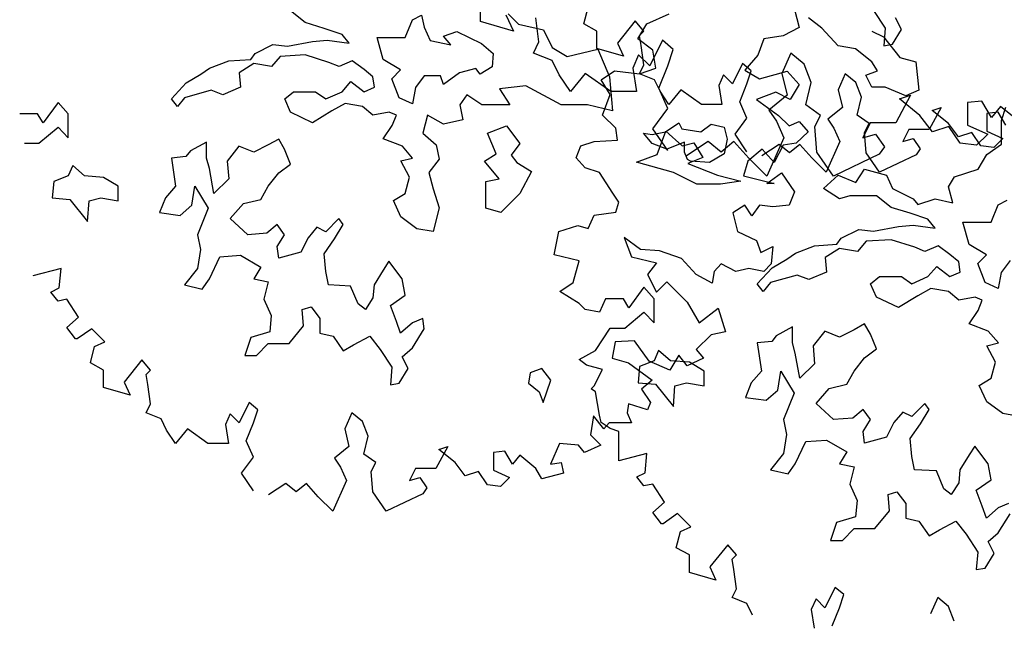
# Model space of a CAD drawing. Units: metres. Extents: x 89 to 672, y 292 to 607.
# Drawn here: x 150 to 160, y 452 to 458 of the extents above; entities that cross this region are included whole.
import ezdxf

# ---------------------------------------------------------------- set-up
doc = ezdxf.new("R2010")
doc.units = ezdxf.units.M
doc.header["$MEASUREMENT"] = 0
for name, color, linetype in [('BLUE', 5, 'Continuous'), ('G', 76, 'Continuous'), ('G1', 112, 'Continuous')]:
    doc.layers.add(name, color=color, linetype=linetype)

# ---------------------------------------------------------------- blocks, each defined once
blk = doc.blocks.new('TREE-2')
at = {"layer": 'G1'}
for p, q in [((2.6893, -8.3068), (2.6893, -8.0942)), ((2.9382, -8.2394), (3.0108, -8.4002)), ((3.0108, -8.4002), (2.6893, -8.3068)), ((3.2597, -8.5039), (3.2285, -8.2705)), ((3.2078, -8.6129), (3.2597, -8.5039)), ((4.4625, -8.4884), (4.3381, -8.7374)), ((4.5662, -8.5766), (4.4625, -8.4884)), ((3.3893, -8.6855), (3.2078, -8.6129)), ((4.2292, -8.6284), (4.1722, -8.7581)), ((4.3381, -8.7374), (4.2292, -8.6284)), ((4.5144, -8.7374), (4.5662, -8.5766)), ((5.7121, -8.6129), (5.6239, -8.81)), ((5.8417, -8.7218), (5.7121, -8.6129)), ((3.4567, -8.8255), (3.3893, -8.6855)), ((5.9091, -8.8982), (5.8417, -8.7218)), ((3.7107, -8.81), (3.5656, -8.9863)), ((3.9596, -8.9863), (3.7107, -8.81)), ((4.1722, -8.7581), (4.2085, -8.9863)), ((4.4262, -8.9552), (4.5144, -8.7374)), ((5.6239, -8.81), (5.6758, -9.0226)), ((3.5656, -8.9863), (3.4567, -8.8255)), ((5.8572, -9.116), (5.9091, -8.8982)), ((4.2085, -8.9863), (3.9596, -8.9863)), ((4.5144, -9.1523), (4.4262, -8.9552)), ((5.6758, -9.0226), (5.4995, -9.1679)), ((6.8787, -9.0226), (6.7335, -9.2924)), ((6.7698, -9.0589), (6.8787, -9.0226)), ((6.9668, -9.2197), (6.7698, -9.0589)), ((7.5734, -9.0797), (7.4334, -9.0953)), ((7.4334, -9.0953), (7.4334, -9.3131)), ((7.6667, -9.2405), (7.5734, -9.0797)), ((4.3692, -9.3494), (4.5144, -9.1523)), ((5.4995, -9.1679), (5.5721, -9.2768)), ((6.0024, -9.2197), (5.8572, -9.116)), ((7.7549, -9.1316), (7.6667, -9.2405)), ((7.9519, -9.2924), (7.7549, -9.1316)), ((5.5721, -9.2768), (5.6447, -9.4376)), ((5.9454, -9.3287), (6.0024, -9.2197)), ((6.4846, -9.2924), (6.412, -9.4376)), ((6.7335, -9.2924), (6.4846, -9.2924)), ((7.0912, -9.3805), (6.9668, -9.2197)), ((4.5144, -9.5621), (4.3692, -9.3494)), ((5.9661, -9.5776), (5.9454, -9.3287)), ((7.252, -9.3287), (7.0912, -9.3805)), ((7.3608, -9.4895), (7.252, -9.3287)), ((7.4334, -9.3131), (7.6304, -9.4013)), ((4.9084, -9.4739), (4.6958, -9.6139)), ((5.0329, -9.5776), (4.9084, -9.4739)), ((5.1573, -9.4739), (5.0329, -9.5776)), ((5.3025, -9.6347), (5.1573, -9.4739)), ((5.6447, -9.4376), (5.4788, -9.8111)), ((6.412, -9.4376), (6.5365, -9.4013)), ((6.5365, -9.4013), (6.6246, -9.5258)), ((7.5216, -9.5102), (7.3608, -9.4895)), ((7.6304, -9.4013), (7.5216, -9.5102)), ((6.1269, -9.8111), (5.9661, -9.5776)), ((6.6246, -9.5258), (6.5727, -9.5984)), ((5.4788, -9.8111), (5.3025, -9.6347)), ((6.5727, -9.5984), (6.1269, -9.8111))]:
    blk.add_line(p, q, dxfattribs=at)

msp = doc.modelspace()

# ---------------------------------------------------------------- linework, layer by layer
at = {"layer": 'G'}
for p, q in [((153.1045, 458.2), (152.9607, 458.3146)), ((155.0811, 458.2853), (155.1811, 458.1854)), ((155.8164, 458.1876), (155.8578, 458.3453)), ((156.4309, 458.1871), (156.6466, 458.2867)), ((157.8686, 458.3274), (157.9143, 458.1531)), ((158.6374, 458.3183), (158.7519, 458.1452)), ((153.2897, 458.1439), (153.1045, 458.2)), ((154.077, 458.0561), (154.1477, 458.2268)), ((154.1477, 458.2268), (154.2354, 458.2707)), ((154.2354, 458.2707), (154.2622, 458.1561)), ((155.945, 458.1171), (155.8164, 458.1876)), ((156.3183, 458.2167), (156.144, 458.0009)), ((156.4012, 458.1171), (156.3183, 458.2167)), ((156.3438, 458.0419), (156.4309, 458.1871)), ((158.1343, 458.1457), (158.0051, 458.2456)), ((158.9104, 458.133), (158.8519, 458.2476)), ((153.4628, 458.0854), (153.2897, 458.1439)), ((154.2622, 458.1561), (154.3207, 458.0269)), ((154.4499, 458.0683), (154.5791, 458.1122)), ((154.5791, 458.1122), (154.8203, 457.9976)), ((155.1811, 458.1854), (155.4248, 458.1293)), ((155.4248, 458.1293), (155.5101, 457.9562)), ((155.945, 457.947), (155.945, 458.1171)), ((156.3597, 458.0756), (156.4012, 458.1171)), ((157.9143, 458.1531), (157.7566, 458.0701)), ((158.2927, 457.975), (158.1343, 458.1457)), ((158.6217, 458.1164), (158.7363, 458.0603)), ((158.7519, 458.1452), (158.7373, 457.9745)), ((158.8226, 457.9891), (158.9104, 458.133)), ((152.9315, 457.9708), (153.1752, 458.0147)), ((153.1752, 458.0147), (153.319, 458.0293)), ((153.319, 458.0293), (153.5335, 458.0001)), ((153.5335, 458.0001), (153.4628, 458.0854)), ((153.804, 458.0561), (154.077, 458.0561)), ((153.8625, 457.8391), (153.804, 458.0561)), ((154.3207, 458.0269), (154.5206, 457.983)), ((154.5206, 457.983), (154.4499, 458.0683)), ((154.8203, 457.9976), (154.9349, 457.8976)), ((156.144, 458.0009), (156.2021, 457.8723)), ((156.489, 457.9298), (156.3438, 458.0419)), ((156.3763, 457.976), (156.3597, 458.0756)), ((157.57, 458.0411), (157.5119, 457.8834)), ((157.7566, 458.0701), (157.57, 458.0411)), ((158.7363, 458.0603), (158.8947, 457.8604)), ((152.5756, 457.8416), (152.6171, 457.9001)), ((152.6171, 457.9001), (152.7901, 457.9854)), ((152.7901, 457.9854), (152.9315, 457.9708)), ((155.5101, 457.9562), (155.6539, 457.8708)), ((155.6539, 457.8708), (155.9537, 457.9415)), ((156.2021, 457.8723), (155.945, 457.947)), ((155.9537, 457.9415), (156.0682, 457.6709)), ((156.4012, 457.7893), (156.3763, 457.976)), ((156.518, 457.7555), (156.489, 457.9298)), ((158.4633, 457.9457), (158.2927, 457.975)), ((158.6217, 457.8165), (158.4633, 457.9457)), ((158.7373, 457.9745), (158.8226, 457.9891)), ((152.1735, 457.7562), (152.3587, 457.8269)), ((152.3587, 457.8269), (152.5756, 457.8416)), ((152.8608, 457.8708), (152.7755, 457.7709)), ((153.1045, 457.8855), (152.8608, 457.8708)), ((153.3336, 457.8123), (153.1045, 457.8855)), ((153.4335, 457.7709), (153.3336, 457.8123)), ((153.5627, 457.8269), (153.4335, 457.7709)), ((153.6773, 457.7416), (153.5627, 457.8269)), ((154.0331, 457.7392), (153.8625, 457.8391)), ((154.9349, 457.8976), (154.9227, 457.7684)), ((157.5119, 457.8834), (157.3833, 457.7382)), ((158.6778, 457.7312), (158.6217, 457.8165)), ((158.8947, 457.8604), (159.0507, 457.8165)), ((159.0507, 457.8165), (159.0799, 457.5434)), ((152.0882, 457.6977), (152.1735, 457.7562)), ((152.6024, 457.8001), (152.4611, 457.7123)), ((152.4611, 457.7123), (152.4733, 457.5709)), ((152.7755, 457.7709), (152.6024, 457.8001)), ((153.7626, 457.6709), (153.6773, 457.7416)), ((153.9478, 457.6538), (154.0331, 457.7392)), ((154.6059, 457.7123), (154.4499, 457.5977)), ((154.7643, 457.7538), (154.6059, 457.7123)), ((154.8082, 457.6977), (154.7643, 457.7538)), ((154.9227, 457.7684), (154.8082, 457.6977)), ((155.9871, 457.6435), (156.1157, 457.7306)), ((156.1157, 457.7306), (156.3604, 457.7016)), ((156.3597, 457.7021), (156.4012, 457.7893)), ((156.3604, 457.7016), (156.518, 457.7555)), ((157.3635, 457.8017), (157.264, 457.6026)), ((157.4465, 457.7312), (157.3635, 457.8017)), ((157.3833, 457.7382), (157.5285, 457.651)), ((157.405, 457.6026), (157.4465, 457.7312)), ((157.5285, 457.651), (157.7981, 457.7257)), ((157.7981, 457.7257), (157.9143, 457.5971)), ((158.5632, 457.6873), (158.6778, 457.7312)), ((151.8006, 457.4563), (151.9444, 457.6124)), ((151.9444, 457.6124), (152.0882, 457.6977)), ((153.4628, 457.527), (153.5481, 457.627)), ((153.5481, 457.627), (153.6773, 457.527)), ((153.7772, 457.5709), (153.7626, 457.6709)), ((154.0185, 457.4685), (153.9478, 457.6538)), ((154.2622, 457.6831), (154.1769, 457.5685)), ((154.4206, 457.6831), (154.2622, 457.6831)), ((154.4499, 457.5977), (154.4206, 457.6831)), ((156.0742, 457.4983), (155.9871, 457.6435)), ((156.0682, 457.6709), (156.0975, 457.3393)), ((156.5049, 457.6441), (156.3597, 457.7021)), ((156.5588, 457.532), (156.5049, 457.6441)), ((157.1769, 457.6897), (157.1312, 457.586)), ((157.264, 457.6026), (157.1769, 457.6897)), ((158.3631, 457.7021), (158.2926, 457.5445)), ((158.4668, 457.615), (158.3631, 457.7021)), ((158.5208, 457.4739), (158.4668, 457.615)), ((158.6217, 457.5727), (158.5632, 457.6873)), ((152.1881, 457.5417), (151.9298, 457.4685)), ((152.3027, 457.4978), (152.1881, 457.5417)), ((152.4733, 457.5709), (152.3027, 457.4978)), ((152.9047, 457.4563), (152.99, 457.527)), ((152.99, 457.527), (153.2044, 457.527)), ((153.2044, 457.527), (153.3044, 457.4563)), ((153.3044, 457.4563), (153.4628, 457.527)), ((153.6773, 457.527), (153.7772, 457.5709)), ((154.1769, 457.5685), (154.1477, 457.41)), ((155.2517, 457.5831), (154.9958, 457.5563)), ((154.9958, 457.5563), (155.0958, 457.3978)), ((155.5954, 457.3978), (155.2517, 457.5831)), ((156.6459, 457.4034), (156.5588, 457.532)), ((156.7621, 457.5445), (156.6459, 457.4034)), ((156.9612, 457.4034), (156.7621, 457.5445)), ((157.1312, 457.586), (157.1603, 457.4034)), ((157.3345, 457.4283), (157.405, 457.6026)), ((157.6861, 457.5224), (157.4995, 457.4518)), ((157.8272, 457.4518), (157.6861, 457.5224)), ((157.9143, 457.5971), (157.8272, 457.4518)), ((158.2926, 457.5445), (158.3341, 457.3743)), ((158.7509, 457.5727), (158.6217, 457.5727)), ((158.9508, 457.4873), (158.7509, 457.5727)), ((159.0799, 457.5434), (158.9508, 457.4873)), ((150.697, 457.4228), (150.5518, 457.2236)), ((150.7966, 457.3108), (150.697, 457.4228)), ((151.8591, 457.3832), (151.8006, 457.4563)), ((151.9298, 457.4685), (151.8591, 457.3832)), ((152.9607, 457.3271), (152.9047, 457.4563)), ((154.1477, 457.41), (154.0185, 457.4685)), ((154.679, 457.4978), (154.6083, 457.3978)), ((154.8228, 457.3978), (154.679, 457.4978)), ((155.9996, 457.2991), (156.0742, 457.4983)), ((157.405, 457.2706), (157.3345, 457.4283)), ((157.4995, 457.4518), (157.711, 457.2942)), ((158.4793, 457.2996), (158.5208, 457.4739)), ((153.1752, 457.2247), (152.9607, 457.3271)), ((153.3629, 457.3393), (153.1752, 457.2247)), ((153.492, 457.4124), (153.3629, 457.3393)), ((153.6626, 457.3832), (153.492, 457.4124)), ((153.7626, 457.2978), (153.6626, 457.3832)), ((153.921, 457.3271), (153.7626, 457.2978)), ((153.9917, 457.2978), (153.921, 457.3271)), ((154.6083, 457.3978), (154.6375, 457.2539)), ((155.0958, 457.3978), (154.8228, 457.3978)), ((155.8537, 457.3978), (155.5954, 457.3978)), ((156.0975, 457.3393), (155.8537, 457.3978)), ((157.1603, 457.4034), (156.9612, 457.4034)), ((158.3341, 457.3743), (158.1931, 457.2581)), ((159.2964, 457.3743), (159.1803, 457.1586)), ((159.2093, 457.3453), (159.2964, 457.3743)), ((159.3669, 457.2167), (159.2093, 457.3453)), ((159.8522, 457.3287), (159.7402, 457.3162)), ((159.9269, 457.2001), (159.8522, 457.3287)), ((159.8842, 457.2459), (159.9257, 457.3752)), ((150.4979, 457.3108), (150.3237, 457.3108)), ((150.5518, 457.2236), (150.4979, 457.3108)), ((150.7966, 457.0784), (150.7966, 457.3108)), ((153.9502, 457.1979), (153.9917, 457.2978)), ((154.2939, 457.2978), (154.25, 457.1247)), ((154.4499, 457.2125), (154.2939, 457.2978)), ((154.6375, 457.2539), (154.4499, 457.2125)), ((156.1281, 457.1705), (155.9996, 457.2991)), ((157.2889, 457.1129), (157.405, 457.2706)), ((157.711, 457.2942), (157.8147, 457.1946)), ((157.8147, 457.1946), (157.9143, 457.2361)), ((157.9143, 457.2361), (158.0014, 457.1365)), ((158.1931, 457.2581), (158.2512, 457.171)), ((158.5954, 457.2167), (158.4793, 457.2996)), ((159.7402, 457.3162), (159.7402, 457.142)), ((159.8842, 457.0167), (159.8842, 457.2459)), ((150.5104, 457.0244), (150.697, 457.1821)), ((150.697, 457.1821), (150.7966, 457.0784)), ((153.8625, 457.0686), (153.9502, 457.1979)), ((154.8788, 457.1247), (155.0641, 457.1954)), ((155.0641, 457.1954), (155.1932, 457.0223)), ((156.1447, 457.0543), (156.1281, 457.1705)), ((156.4826, 457.1101), (156.6117, 457.1369)), ((156.5306, 456.9143), (156.6159, 457.1435)), ((156.6117, 457.1369), (156.7409, 457.2247)), ((156.6159, 457.1435), (156.7743, 456.9997)), ((156.7409, 457.2247), (156.7701, 457.1662)), ((156.7701, 457.1662), (156.9554, 457.1369)), ((156.9554, 457.1369), (157.0553, 457.2101)), ((157.0553, 457.2101), (157.1845, 457.1808)), ((157.1845, 457.1808), (157.2137, 457.0662)), ((158.0014, 457.1365), (157.8852, 457.0244)), ((158.2512, 457.171), (158.3092, 457.0424)), ((158.5498, 457.1295), (158.5954, 457.2167)), ((158.9812, 457.1586), (158.9231, 457.0424)), ((159.1803, 457.1586), (158.9812, 457.1586)), ((159.4665, 457.088), (159.3669, 457.2167)), ((159.7402, 457.142), (159.8979, 457.0714)), ((152.1442, 457.0369), (151.9858, 456.9516)), ((152.1442, 456.8809), (152.1442, 457.0369)), ((152.8462, 457.0662), (152.7438, 457.0101)), ((152.9022, 456.9662), (152.8462, 457.0662)), ((154.0502, 456.9955), (153.8625, 457.0686)), ((154.25, 457.1247), (154.3792, 457.0101)), ((154.9641, 456.9223), (154.8788, 457.1247)), ((155.788, 457.0003), (155.9166, 457.0418)), ((155.9166, 457.0418), (156.1447, 457.0543)), ((156.4826, 457.0223), (156.3972, 457.1247)), ((156.3972, 457.1247), (156.4826, 457.1101)), ((156.797, 457.0369), (156.6264, 456.9662)), ((156.797, 456.937), (156.797, 457.0369)), ((157.2137, 457.0662), (157.1845, 456.9223)), ((157.405, 456.9428), (157.2889, 457.1129)), ((158.3092, 457.0424), (158.1765, 456.7436)), ((158.5664, 456.9303), (158.5498, 457.1295)), ((158.9231, 457.0424), (159.0227, 457.0714)), ((159.0227, 457.0714), (159.0932, 456.9718)), ((159.5951, 457.1295), (159.4665, 457.088)), ((159.6822, 457.0009), (159.5951, 457.1295)), ((159.8979, 457.0714), (159.8107, 456.9843)), ((150.3693, 457.0244), (150.5104, 457.0244)), ((151.9858, 456.9516), (151.9419, 456.8955)), ((152.4586, 456.9955), (152.3441, 456.8516)), ((152.6024, 456.937), (152.4586, 456.9955)), ((152.7438, 457.0101), (152.6024, 456.937)), ((152.9607, 456.8224), (152.9022, 456.9662)), ((154.1501, 456.8809), (154.0502, 456.9955)), ((154.3792, 457.0101), (154.4084, 456.8687)), ((155.1932, 457.0223), (155.1079, 456.9077)), ((155.7424, 456.8841), (155.788, 457.0003)), ((156.6264, 456.9662), (156.4826, 457.0223)), ((156.7743, 456.9997), (156.8889, 457.0289)), ((156.8889, 457.0289), (156.9742, 456.8851)), ((157.5534, 456.9663), (157.4124, 456.8502)), ((157.7202, 457.0133), (157.5502, 456.9013)), ((157.6695, 456.8377), (157.5534, 456.9663)), ((157.7566, 457.0078), (157.6695, 456.8377)), ((157.8198, 456.9303), (157.7202, 457.0133)), ((157.8852, 457.0244), (157.7566, 457.0078)), ((157.9193, 457.0133), (157.8198, 456.9303)), ((158.0355, 456.8847), (157.9193, 457.0133)), ((159.0932, 456.9718), (159.0517, 456.9137)), ((159.8107, 456.9843), (159.6822, 457.0009)), ((159.7404, 456.9168), (159.8842, 457.0167)), ((151.9419, 456.8955), (151.8006, 456.8809)), ((151.8006, 456.8809), (151.842, 456.6078)), ((152.171, 456.7809), (152.1442, 456.8809)), ((152.3441, 456.8516), (152.3587, 456.6785)), ((154.0355, 456.8541), (154.1501, 456.8809)), ((154.1208, 456.6956), (154.0355, 456.8541)), ((154.4084, 456.8687), (154.3085, 456.7395)), ((154.8496, 456.8516), (154.9641, 456.9223)), ((154.9934, 456.6785), (154.8496, 456.8516)), ((155.1079, 456.9077), (155.164, 456.837)), ((155.8295, 456.7845), (155.7424, 456.8841)), ((156.3307, 456.8412), (156.5306, 456.9143)), ((156.8262, 456.8663), (156.797, 456.937)), ((156.8555, 456.8516), (156.8262, 456.8663)), ((156.9742, 456.8851), (156.8304, 456.829)), ((157.0407, 456.837), (156.8555, 456.8516)), ((157.1845, 456.9223), (157.0407, 456.837)), ((157.4124, 456.8502), (157.3709, 456.7091)), ((158.1765, 456.7436), (158.0355, 456.8847)), ((158.695, 456.7436), (158.5664, 456.9303)), ((159.0517, 456.9137), (158.695, 456.7436)), ((159.6551, 456.7729), (159.7404, 456.9168)), ((150.8403, 456.8077), (150.7964, 456.7078)), ((150.9548, 456.7078), (150.8403, 456.8077)), ((152.2149, 456.5371), (152.171, 456.7809)), ((152.8462, 456.737), (152.9607, 456.8224)), ((155.164, 456.837), (155.3078, 456.7517)), ((155.3078, 456.7517), (155.1932, 456.5371)), ((155.9705, 456.7389), (155.8295, 456.7845)), ((156.689, 456.7412), (156.3307, 456.8412)), ((156.8304, 456.829), (157.118, 456.7144)), ((158.4658, 456.6437), (158.5511, 456.7729)), ((158.5511, 456.7729), (158.7655, 456.7144)), ((159.426, 456.6998), (159.6551, 456.7729)), ((150.6551, 456.6517), (150.6404, 456.4932)), ((150.7964, 456.7078), (150.6551, 456.6517)), ((151.1401, 456.6931), (150.9548, 456.7078)), ((151.2839, 456.6078), (151.1401, 456.6931)), ((152.3587, 456.6785), (152.2149, 456.5371)), ((152.7438, 456.6078), (152.8462, 456.737)), ((154.077, 456.5371), (154.1208, 456.6956)), ((154.3085, 456.7395), (154.35, 456.581)), ((154.8642, 456.6517), (154.9934, 456.6785)), ((154.8642, 456.3932), (154.8642, 456.6517)), ((156.0991, 456.5397), (155.9705, 456.7389)), ((156.9181, 456.6266), (156.689, 456.7412)), ((157.118, 456.7144), (157.3471, 456.6559)), ((157.3471, 456.6559), (157.1472, 456.6266)), ((157.3709, 456.7091), (157.6695, 456.6344)), ((157.599, 456.6344), (157.7401, 456.7381)), ((157.7401, 456.7381), (157.8686, 456.5514)), ((158.1514, 456.5852), (158.2927, 456.7144)), ((158.2927, 456.7144), (158.4658, 456.6437)), ((158.7655, 456.7144), (158.824, 456.5852)), ((159.3675, 456.5998), (159.426, 456.6998)), ((151.2839, 456.4639), (151.2839, 456.6078)), ((151.842, 456.6078), (151.7421, 456.4932)), ((152.0004, 456.4225), (152.0297, 456.6078)), ((152.0297, 456.6078), (152.1589, 456.3932)), ((152.6731, 456.4786), (152.7438, 456.6078)), ((154.35, 456.581), (154.4084, 456.3957)), ((157.1472, 456.6266), (156.9181, 456.6266)), ((157.6695, 456.6344), (157.599, 456.6344)), ((158.3073, 456.4852), (158.1514, 456.5852)), ((158.824, 456.5852), (159.0239, 456.4852)), ((159.4114, 456.4438), (159.3675, 456.5998)), ((150.6404, 456.4932), (150.8111, 456.4786)), ((150.8111, 456.4786), (150.9841, 456.264)), ((150.9841, 456.264), (150.9987, 456.4639)), ((150.9987, 456.4639), (151.1133, 456.4932)), ((151.1133, 456.4932), (151.2839, 456.4639)), ((151.7421, 456.4932), (151.686, 456.3494)), ((152.5025, 456.4371), (152.6731, 456.4786)), ((153.9624, 456.4664), (154.077, 456.5371)), ((154.0355, 456.3079), (153.9624, 456.4664)), ((155.1932, 456.5371), (155.008, 456.3494)), ((156.1572, 456.4526), (156.0991, 456.5397)), ((157.8686, 456.5514), (157.8147, 456.4228)), ((158.4073, 456.5145), (158.3073, 456.4852)), ((158.6656, 456.5145), (158.4073, 456.5145)), ((158.8094, 456.3999), (158.6656, 456.5145)), ((159.0239, 456.4852), (159.0678, 456.4291)), ((159.0678, 456.4291), (159.2384, 456.4852)), ((159.2384, 456.4852), (159.4114, 456.4438)), ((159.8526, 456.4267), (159.9403, 456.4706)), ((151.8859, 456.3225), (152.0004, 456.4225)), ((152.1589, 456.3932), (152.0565, 456.1348)), ((152.3733, 456.2933), (152.5025, 456.4371)), ((154.4084, 456.3957), (154.35, 456.1665)), ((155.008, 456.3494), (154.8642, 456.3932)), ((156.1281, 456.353), (156.1572, 456.4526)), ((157.3833, 456.4228), (157.2672, 456.3481)), ((157.4539, 456.319), (157.3833, 456.4228)), ((157.5285, 456.4228), (157.4539, 456.319)), ((157.6571, 456.4062), (157.5285, 456.4228)), ((157.8147, 456.4228), (157.6571, 456.4062)), ((158.9946, 456.3438), (158.8094, 456.3999)), ((159.7819, 456.256), (159.8526, 456.4267)), ((151.686, 456.3494), (151.8859, 456.3225)), ((152.5439, 456.1348), (152.3733, 456.2933)), ((153.4311, 456.2933), (153.3044, 456.164)), ((153.475, 456.2348), (153.4311, 456.2933)), ((154.1915, 456.1933), (154.0355, 456.3079)), ((155.8585, 456.1953), (155.9166, 456.3239)), ((155.9166, 456.3239), (156.1281, 456.353)), ((157.2672, 456.3481), (157.3128, 456.1655)), ((159.1677, 456.2853), (158.9946, 456.3438)), ((159.2384, 456.1999), (159.1677, 456.2853)), ((152.8315, 456.2348), (152.7316, 456.1494)), ((152.9022, 456.1348), (152.8315, 456.2348)), ((153.2166, 456.2079), (153.1313, 456.1055)), ((153.3044, 456.164), (153.2166, 456.2079)), ((153.3897, 456.0933), (153.475, 456.2348)), ((154.35, 456.1665), (154.1915, 456.1933)), ((155.5723, 456.1663), (155.759, 456.2244)), ((155.759, 456.2244), (155.8585, 456.1953)), ((158.322, 456.1), (158.495, 456.1853)), ((158.495, 456.1853), (158.6364, 456.1707)), ((158.6364, 456.1707), (158.8801, 456.2146)), ((158.8801, 456.2146), (159.0239, 456.2292)), ((159.0239, 456.2292), (159.2384, 456.1999)), ((159.5089, 456.256), (159.7819, 456.256)), ((159.5674, 456.039), (159.5089, 456.256)), ((152.0565, 456.1348), (152.0857, 455.9909)), ((152.7316, 456.1494), (152.5439, 456.1348)), ((152.8315, 456.0202), (152.9022, 456.1348)), ((153.1313, 456.1055), (153.0606, 455.9641)), ((153.2897, 455.9495), (153.3897, 456.0933)), ((155.5267, 455.938), (155.5723, 456.1663)), ((156.2095, 456.1074), (156.28, 455.9207)), ((156.3671, 455.9912), (156.2095, 456.1074)), ((157.3128, 456.1655), (157.4995, 456.0783)), ((157.4995, 456.0783), (157.541, 455.9622)), ((158.2805, 456.0414), (158.322, 456.1)), ((158.8094, 456.0853), (158.5657, 456.0707)), ((159.0385, 456.0122), (158.8094, 456.0853)), ((152.0857, 455.9909), (152.0565, 455.8056)), ((152.8462, 455.9056), (152.8315, 456.0202)), ((156.5538, 455.9788), (156.3671, 455.9912)), ((157.541, 455.9622), (157.6571, 456.0202)), ((157.6571, 456.0202), (157.6405, 455.8501)), ((157.8784, 455.9561), (158.0636, 456.0268)), ((158.0636, 456.0268), (158.2805, 456.0414)), ((158.3073, 456), (158.166, 455.9122)), ((158.4804, 455.9707), (158.3073, 456)), ((158.5657, 456.0707), (158.4804, 455.9707)), ((159.1384, 455.9707), (159.0385, 456.0122)), ((159.2676, 456.0268), (159.1384, 455.9707)), ((159.3822, 455.9415), (159.2676, 456.0268)), ((159.738, 455.939), (159.5674, 456.039)), ((152.171, 455.7057), (152.2734, 455.9202)), ((152.2734, 455.9202), (152.4733, 455.9348)), ((152.4733, 455.9348), (152.6731, 455.8202)), ((153.0606, 455.9641), (152.8462, 455.9056)), ((153.3044, 455.7764), (153.2897, 455.9495)), ((155.7714, 455.8799), (155.5267, 455.938)), ((156.28, 455.9207), (156.5247, 455.8626)), ((156.7695, 455.9041), (156.5538, 455.9788)), ((156.9105, 455.7464), (156.7695, 455.9041)), ((157.6493, 455.8122), (157.7931, 455.8976)), ((157.7931, 455.8976), (157.8784, 455.9561)), ((158.166, 455.9122), (158.1782, 455.7708)), ((159.4675, 455.8708), (159.3822, 455.9415)), ((159.6527, 455.8537), (159.738, 455.939)), ((150.726, 455.8045), (150.4523, 455.7339)), ((150.7094, 455.6177), (150.726, 455.8045)), ((152.0565, 455.8056), (151.9298, 455.6471)), ((152.6731, 455.8202), (152.6024, 455.7057)), ((153.8625, 455.791), (153.7748, 455.6471)), ((153.9186, 455.8763), (153.8625, 455.791)), ((154.0477, 455.7057), (153.9186, 455.8763)), ((155.7134, 455.6683), (155.7714, 455.8799)), ((156.5247, 455.8626), (156.4376, 455.7464)), ((157.1552, 455.8501), (157.0847, 455.7754)), ((157.2962, 455.7754), (157.1552, 455.8501)), ((157.4248, 455.8045), (157.2962, 455.7754)), ((157.57, 455.7754), (157.4248, 455.8045)), ((157.5055, 455.6562), (157.6493, 455.8122)), ((157.6405, 455.8501), (157.57, 455.7754)), ((159.1677, 455.7269), (159.253, 455.8269)), ((159.253, 455.8269), (159.3822, 455.7269)), ((159.4821, 455.7708), (159.4675, 455.8708)), ((159.7234, 455.6684), (159.6527, 455.8537)), ((159.9671, 455.883), (159.8818, 455.7684)), ((152.1004, 455.6057), (152.171, 455.7057)), ((152.6024, 455.7057), (152.7438, 455.6764)), ((153.3312, 455.6471), (153.3044, 455.7764)), ((154.077, 455.5472), (154.0477, 455.7057)), ((156.4376, 455.7464), (156.5247, 455.5762)), ((157.0681, 455.6634), (156.9105, 455.7464)), ((157.0847, 455.7754), (157.0681, 455.6634)), ((157.893, 455.7415), (157.6347, 455.6684)), ((158.0076, 455.6976), (157.893, 455.7415)), ((158.1782, 455.7708), (158.0076, 455.6976)), ((158.6096, 455.6562), (158.6949, 455.7269)), ((158.6949, 455.7269), (158.9093, 455.7269)), ((158.9093, 455.7269), (159.0093, 455.6562)), ((159.0093, 455.6562), (159.1677, 455.7269)), ((159.3822, 455.7269), (159.4821, 455.7708)), ((159.8818, 455.7684), (159.8526, 455.6099)), ((150.6265, 455.5762), (150.7094, 455.6177)), ((151.9298, 455.6471), (152.1004, 455.6057)), ((152.7438, 455.6764), (152.7024, 455.5057)), ((153.5457, 455.6349), (153.3312, 455.6471)), ((153.6188, 455.4618), (153.5457, 455.6349)), ((153.7748, 455.6471), (153.7626, 455.5203)), ((155.5848, 455.5812), (155.7134, 455.6683)), ((156.4019, 455.6227), (156.2567, 455.4235)), ((156.5015, 455.5106), (156.4019, 455.6227)), ((156.5247, 455.5762), (156.6243, 455.6758)), ((156.6243, 455.6758), (156.8234, 455.4767)), ((157.564, 455.583), (157.5055, 455.6562)), ((157.6347, 455.6684), (157.564, 455.583)), ((158.6656, 455.527), (158.6096, 455.6562)), ((159.1969, 455.6123), (159.0678, 455.5392)), ((159.3675, 455.583), (159.1969, 455.6123)), ((159.8526, 455.6099), (159.7234, 455.6684)), ((150.697, 455.4891), (150.6265, 455.5762)), ((150.7841, 455.5057), (150.697, 455.4891)), ((150.8961, 455.3314), (150.7841, 455.5057)), ((152.7024, 455.5057), (152.773, 455.3472)), ((153.7626, 455.5203), (153.6895, 455.4057)), ((153.9332, 455.4472), (154.077, 455.5472)), ((155.7714, 455.465), (155.5848, 455.5812)), ((156.0286, 455.5106), (155.9705, 455.382)), ((156.2028, 455.5106), (156.0286, 455.5106)), ((156.2567, 455.4235), (156.2028, 455.5106)), ((156.5015, 455.2783), (156.5015, 455.5106)), ((158.8801, 455.4246), (158.6656, 455.527)), ((159.0678, 455.5392), (158.8801, 455.4246)), ((159.4675, 455.4977), (159.3675, 455.583)), ((159.6259, 455.527), (159.4675, 455.4977)), ((159.6966, 455.4977), (159.6259, 455.527)), ((153.0753, 455.4057), (153.1606, 455.4326)), ((153.0875, 455.2473), (153.0753, 455.4057)), ((153.1606, 455.4326), (153.2459, 455.318)), ((153.6895, 455.4057), (153.6188, 455.4618)), ((153.9917, 455.2911), (153.9332, 455.4472)), ((155.8295, 455.4069), (155.7714, 455.465)), ((155.9705, 455.382), (155.8295, 455.4069)), ((156.8234, 455.4767), (156.9395, 455.2775)), ((156.9395, 455.2775), (157.1262, 455.4186)), ((157.1262, 455.4186), (157.1967, 455.1903)), ((159.6551, 455.3977), (159.6966, 455.4977)), ((150.7841, 455.2318), (150.8961, 455.3314)), ((152.773, 455.3472), (152.7584, 455.1887)), ((153.2459, 455.318), (153.2459, 455.1765)), ((154.2476, 455.318), (154.1477, 455.2765)), ((154.2622, 455.218), (154.2476, 455.318)), ((156.2153, 455.2243), (156.4019, 455.382)), ((156.4019, 455.382), (156.5015, 455.2783)), ((159.5674, 455.2685), (159.6551, 455.3977)), ((150.8671, 455.1198), (150.7841, 455.2318)), ((151.0247, 455.2194), (150.8837, 455.1198)), ((151.1533, 455.0907), (151.0247, 455.2194)), ((152.9461, 455.0741), (153.0875, 455.2473)), ((154.0331, 455.1765), (153.9917, 455.2911)), ((154.1477, 455.2765), (154.0331, 455.1765)), ((154.1477, 455.0327), (154.2622, 455.218)), ((155.929, 455.0085), (156.0742, 455.2243)), ((156.0742, 455.2243), (156.2153, 455.2243)), ((157.8491, 455.2368), (157.6907, 455.1515)), ((157.8491, 455.0808), (157.8491, 455.2368)), ((158.5511, 455.2661), (158.4487, 455.21)), ((158.6071, 455.1661), (158.5511, 455.2661)), ((159.7551, 455.1954), (159.5674, 455.2685)), ((150.8837, 455.1198), (150.8671, 455.1198)), ((152.5732, 455.1327), (152.5147, 454.9595)), ((152.7584, 455.1887), (152.5732, 455.1327)), ((153.2459, 455.1765), (153.375, 455.1473)), ((153.375, 455.1473), (153.475, 455.0034)), ((153.5749, 455.062), (153.7333, 455.1473)), ((153.7333, 455.1473), (153.8333, 455.0181)), ((157.0557, 455.1613), (156.9105, 455.0161)), ((157.1967, 455.1903), (157.0557, 455.1613)), ((157.6907, 455.1515), (157.6468, 455.0954)), ((158.1635, 455.1954), (158.049, 455.0515)), ((158.3073, 455.1368), (158.1635, 455.1954)), ((158.4487, 455.21), (158.3073, 455.1368)), ((158.6656, 455.0222), (158.6071, 455.1661)), ((159.855, 455.0808), (159.7551, 455.1954)), ((151.0122, 454.8874), (151.0537, 455.0451)), ((151.0537, 455.0451), (151.1533, 455.0907)), ((152.6292, 454.9595), (152.7438, 455.0741)), ((152.7438, 455.0741), (152.9461, 455.0741)), ((153.475, 455.0034), (153.5749, 455.062)), ((154.0477, 454.9474), (154.1477, 455.0327)), ((156.1224, 455.0907), (156.0934, 454.9331)), ((156.309, 455.1032), (156.1224, 455.0907)), ((156.4542, 454.904), (156.309, 455.1032)), ((157.6468, 455.0954), (157.5055, 455.0808)), ((157.5055, 455.0808), (157.5469, 454.8077)), ((157.8759, 454.9808), (157.8491, 455.0808)), ((158.049, 455.0515), (158.0636, 454.8784)), ((158.5511, 454.9369), (158.6656, 455.0222)), ((159.7404, 455.0539), (159.855, 455.0808)), ((159.8257, 454.8955), (159.7404, 455.0539)), ((152.5147, 454.9595), (152.6292, 454.9595)), ((153.8333, 455.0181), (153.9478, 454.8449)), ((154.1062, 454.8328), (154.0477, 454.9474)), ((155.7714, 454.9214), (155.929, 455.0085)), ((156.0934, 454.9331), (156.251, 454.8874)), ((156.5452, 455.0076), (156.5013, 454.9077)), ((156.6597, 454.9077), (156.5452, 455.0076)), ((156.7404, 454.9621), (156.6533, 454.8169)), ((156.8234, 454.8584), (156.7404, 454.9621)), ((156.981, 454.9331), (156.8234, 454.8584)), ((156.9105, 455.0161), (156.981, 454.9331)), ((157.9198, 454.737), (157.8759, 454.9808)), ((158.4487, 454.8077), (158.5511, 454.9369)), ((151.1408, 454.8169), (151.0122, 454.8874)), ((151.5141, 454.9165), (151.3399, 454.7007)), ((151.5971, 454.8169), (151.5141, 454.9165)), ((153.9478, 454.8449), (153.9332, 454.6743)), ((154.0185, 454.6889), (154.1062, 454.8328)), ((155.4077, 454.8328), (155.2932, 454.7889)), ((155.4955, 454.7182), (155.4077, 454.8328)), ((155.8419, 454.8633), (155.7714, 454.9214)), ((155.9996, 454.8218), (155.8419, 454.8633)), ((156.251, 454.8874), (156.4833, 454.7173)), ((156.36, 454.8516), (156.3453, 454.6931)), ((156.5013, 454.9077), (156.36, 454.8516)), ((156.6533, 454.8169), (156.4542, 454.904)), ((156.845, 454.893), (156.6597, 454.9077)), ((156.9888, 454.8077), (156.845, 454.893)), ((158.0636, 454.8784), (157.9198, 454.737)), ((159.7819, 454.737), (159.8257, 454.8955)), ((151.1408, 454.6467), (151.1408, 454.8169)), ((151.5556, 454.7754), (151.5971, 454.8169)), ((151.5722, 454.6758), (151.5556, 454.7754)), ((155.2932, 454.7889), (155.2785, 454.6889)), ((155.9166, 454.6641), (155.9996, 454.8218)), ((156.9888, 454.6638), (156.9888, 454.8077)), ((157.5469, 454.8077), (157.447, 454.6931)), ((157.7053, 454.6224), (157.7346, 454.8077)), ((157.7346, 454.8077), (157.8638, 454.5931)), ((158.378, 454.6785), (158.4487, 454.8077)), ((159.6673, 454.6663), (159.7819, 454.737)), ((151.398, 454.5721), (151.1408, 454.6467)), ((151.3399, 454.7007), (151.398, 454.5721)), ((151.5971, 454.4891), (151.5722, 454.6758)), ((153.9332, 454.6743), (154.0185, 454.6889)), ((155.2785, 454.6889), (155.3809, 454.6036)), ((155.4223, 454.5012), (155.4955, 454.7182)), ((155.8876, 454.6351), (155.9166, 454.6641)), ((156.3453, 454.6931), (156.516, 454.6785)), ((156.4833, 454.7173), (156.3796, 454.6301)), ((156.516, 454.6785), (156.689, 454.4639)), ((156.689, 454.4639), (156.7036, 454.6638)), ((156.7036, 454.6638), (156.8182, 454.6931)), ((156.8182, 454.6931), (156.9888, 454.6638)), ((157.447, 454.6931), (157.3909, 454.5492)), ((158.2074, 454.637), (158.378, 454.6785)), ((159.7404, 454.5078), (159.6673, 454.6663)), ((155.3809, 454.6036), (155.4223, 454.5012)), ((155.929, 454.606), (155.8876, 454.6351)), ((155.9705, 454.3778), (155.929, 454.606)), ((156.3796, 454.6301), (156.4667, 454.5015)), ((157.3909, 454.5492), (157.5908, 454.5224)), ((157.5908, 454.5224), (157.7053, 454.6224)), ((157.8638, 454.5931), (157.7614, 454.3347)), ((158.0782, 454.4931), (158.2074, 454.637)), ((151.5556, 454.4019), (151.5971, 454.4891)), ((152.5594, 454.5015), (152.4598, 454.3023)), ((152.6423, 454.431), (152.5594, 454.5015)), ((156.251, 454.4891), (156.2385, 454.4019)), ((156.4376, 454.431), (156.251, 454.4891)), ((156.4667, 454.5015), (156.4376, 454.431)), ((158.2488, 454.3347), (158.0782, 454.4931)), ((159.136, 454.4931), (159.0093, 454.3639)), ((159.1799, 454.4346), (159.136, 454.4931)), ((159.8964, 454.3932), (159.7404, 454.5078)), ((151.7008, 454.3438), (151.5556, 454.4019)), ((152.3727, 454.3895), (152.3271, 454.2857)), ((152.4598, 454.3023), (152.3727, 454.3895)), ((152.6009, 454.3023), (152.6423, 454.431)), ((153.559, 454.4019), (153.4885, 454.2442)), ((153.6627, 454.3148), (153.559, 454.4019)), ((155.9109, 454.3729), (155.8818, 454.1861)), ((156.0104, 454.2442), (155.9109, 454.3729)), ((155.9871, 454.3073), (155.9705, 454.3778)), ((156.2385, 454.4019), (156.28, 454.3023)), ((158.5364, 454.4346), (158.4365, 454.3493)), ((158.6071, 454.3347), (158.5364, 454.4346)), ((158.9215, 454.4078), (158.8362, 454.3054)), ((159.0093, 454.3639), (158.9215, 454.4078)), ((159.0946, 454.2932), (159.1799, 454.4346)), ((160.0548, 454.3664), (159.8964, 454.3932)), ((151.7547, 454.2318), (151.7008, 454.3438)), ((152.3271, 454.2857), (152.3561, 454.1032)), ((152.5304, 454.1281), (152.6009, 454.3023)), ((153.7166, 454.1737), (153.6627, 454.3148)), ((156.0742, 454.2492), (155.9871, 454.3073)), ((156.0643, 454.3023), (156.0104, 454.2442)), ((156.1805, 454.3023), (156.0643, 454.3023)), ((156.28, 454.3023), (156.1805, 454.3023)), ((157.7614, 454.3347), (157.7906, 454.1908)), ((158.4365, 454.3493), (158.2488, 454.3347)), ((158.5364, 454.2201), (158.6071, 454.3347)), ((158.8362, 454.3054), (158.7655, 454.164)), ((158.9946, 454.1494), (159.0946, 454.2932)), ((151.8418, 454.1032), (151.7547, 454.2318)), ((151.958, 454.2442), (151.8418, 454.1032)), ((152.157, 454.1032), (151.958, 454.2442)), ((153.4885, 454.2442), (153.53, 454.0741)), ((153.6752, 453.9994), (153.7166, 454.1737)), ((155.8818, 454.1861), (155.9814, 454.0866)), ((156.1572, 454.2201), (156.0742, 454.2492)), ((156.1572, 454.0749), (156.1572, 454.2201)), ((157.7906, 454.1908), (157.7614, 454.0055)), ((158.5511, 454.1055), (158.5364, 454.2201)), ((158.7655, 454.164), (158.5511, 454.1055)), ((152.3561, 454.1032), (152.157, 454.1032)), ((152.6009, 453.9704), (152.5304, 454.1281)), ((153.53, 454.0741), (153.389, 453.9579)), ((154.4923, 454.0741), (154.3761, 453.8583)), ((154.4052, 454.0451), (154.4923, 454.0741)), ((155.579, 454.1032), (155.4919, 453.8998)), ((155.7657, 454.0866), (155.579, 454.1032)), ((155.8237, 454.016), (155.7657, 454.0866)), ((155.9814, 454.0866), (155.8237, 454.016)), ((156.1572, 453.9338), (156.1572, 454.0749)), ((157.8759, 453.9055), (157.9783, 454.1201)), ((157.9783, 454.1201), (158.1782, 454.1347)), ((158.1782, 454.1347), (158.378, 454.0201)), ((159.0093, 453.9762), (158.9946, 454.1494)), ((159.6235, 454.0762), (159.5674, 453.9909)), ((159.7526, 453.9055), (159.6235, 454.0762)), ((152.4847, 453.8127), (152.6009, 453.9704)), ((153.7913, 453.9164), (153.6752, 453.9994)), ((154.5628, 453.9164), (154.4052, 454.0451)), ((155.0481, 454.0285), (154.9361, 454.016)), ((154.9361, 454.016), (154.9361, 453.8417)), ((155.1228, 453.8998), (155.0481, 454.0285)), ((155.1933, 453.987), (155.1228, 453.8998)), ((155.3509, 453.8583), (155.1933, 453.987)), ((156.4309, 454.0043), (156.1572, 453.9338)), ((156.4143, 453.8176), (156.4309, 454.0043)), ((157.7614, 454.0055), (157.6347, 453.847)), ((158.378, 454.0201), (158.3073, 453.9055)), ((159.0361, 453.847), (159.0093, 453.9762)), ((159.5674, 453.9909), (159.4797, 453.847)), ((153.389, 453.9579), (153.447, 453.8708)), ((153.7457, 453.8293), (153.7913, 453.9164)), ((154.6623, 453.7878), (154.5628, 453.9164)), ((155.4919, 453.8998), (155.5956, 453.9164)), ((155.5956, 453.9164), (155.6205, 453.8127)), ((157.8053, 453.8056), (157.8759, 453.9055)), ((158.3073, 453.9055), (158.4487, 453.8763)), ((158.4487, 453.8763), (158.4073, 453.7056)), ((159.7819, 453.747), (159.7526, 453.9055)), ((152.6009, 453.6426), (152.4847, 453.8127)), ((153.447, 453.8708), (153.5051, 453.7421)), ((153.7623, 453.6301), (153.7457, 453.8293)), ((154.1771, 453.8583), (154.119, 453.7421)), ((154.3761, 453.8583), (154.1771, 453.8583)), ((154.7909, 453.8293), (154.6623, 453.7878)), ((154.878, 453.7006), (154.7909, 453.8293)), ((154.9361, 453.8417), (155.0937, 453.7712)), ((155.409, 453.7587), (155.3509, 453.8583)), ((155.6205, 453.8127), (155.409, 453.7587)), ((156.3314, 453.7761), (156.4143, 453.8176)), ((156.4019, 453.689), (156.3314, 453.7761)), ((157.6347, 453.847), (157.8053, 453.8056)), ((159.2506, 453.8348), (159.0361, 453.847)), ((159.3237, 453.6617), (159.2506, 453.8348)), ((159.4797, 453.847), (159.4675, 453.7202)), ((152.9161, 453.7131), (152.746, 453.6011)), ((153.0157, 453.6301), (152.9161, 453.7131)), ((153.1152, 453.7131), (153.0157, 453.6301)), ((153.2313, 453.5845), (153.1152, 453.7131)), ((153.5051, 453.7421), (153.3724, 453.4434)), ((154.119, 453.7421), (154.2185, 453.7712)), ((154.2185, 453.7712), (154.289, 453.6716)), ((155.0066, 453.6841), (154.878, 453.7006)), ((155.0937, 453.7712), (155.0066, 453.6841)), ((156.489, 453.7056), (156.4019, 453.689)), ((156.601, 453.5313), (156.489, 453.7056)), ((158.4073, 453.7056), (158.4779, 453.5471)), ((159.4675, 453.7202), (159.3944, 453.6056)), ((159.6381, 453.6471), (159.7819, 453.747)), ((153.3724, 453.4434), (153.2313, 453.5845)), ((153.8908, 453.4434), (153.7623, 453.6301)), ((154.2476, 453.6135), (153.8908, 453.4434)), ((154.289, 453.6716), (154.2476, 453.6135)), ((158.7802, 453.6056), (158.8655, 453.6324)), ((158.7923, 453.4471), (158.7802, 453.6056)), ((158.8655, 453.6324), (158.9508, 453.5178)), ((159.3944, 453.6056), (159.3237, 453.6617)), ((159.6966, 453.491), (159.6381, 453.6471)), ((156.489, 453.4317), (156.601, 453.5313)), ((158.4779, 453.5471), (158.4633, 453.3886)), ((158.9508, 453.5178), (158.9508, 453.3764)), ((159.738, 453.3764), (159.6966, 453.491)), ((159.9525, 453.5178), (159.8526, 453.4764)), ((156.572, 453.3197), (156.489, 453.4317)), ((156.7296, 453.4193), (156.5886, 453.3197)), ((156.8582, 453.2906), (156.7296, 453.4193)), ((158.651, 453.274), (158.7923, 453.4471)), ((159.8526, 453.4764), (159.738, 453.3764)), ((159.8526, 453.2326), (159.9671, 453.4179)), ((156.5886, 453.3197), (156.572, 453.3197)), ((158.2781, 453.3325), (158.2196, 453.1594)), ((158.4633, 453.3886), (158.2781, 453.3325)), ((158.9508, 453.3764), (159.0799, 453.3472)), ((159.0799, 453.3472), (159.1799, 453.2033)), ((159.2798, 453.2618), (159.4382, 453.3472)), ((159.4382, 453.3472), (159.5382, 453.2179)), ((156.7171, 453.0873), (156.7586, 453.245)), ((156.7586, 453.245), (156.8582, 453.2906)), ((158.3341, 453.1594), (158.4487, 453.274)), ((158.4487, 453.274), (158.651, 453.274)), ((159.1799, 453.2033), (159.2798, 453.2618)), ((159.5382, 453.2179), (159.6527, 453.0448)), ((159.7526, 453.1472), (159.8526, 453.2326)), ((157.219, 453.1163), (157.0448, 452.9006)), ((157.302, 453.0168), (157.219, 453.1163)), ((158.2196, 453.1594), (158.3341, 453.1594)), ((159.8111, 453.0326), (159.7526, 453.1472)), ((156.8457, 453.0168), (156.7171, 453.0873)), ((156.8457, 452.8466), (156.8457, 453.0168)), ((157.2605, 452.9753), (157.302, 453.0168)), ((159.6527, 453.0448), (159.6381, 452.8741)), ((159.7234, 452.8888), (159.8111, 453.0326)), ((157.2771, 452.8757), (157.2605, 452.9753)), ((157.1029, 452.7719), (156.8457, 452.8466)), ((157.0448, 452.9006), (157.1029, 452.7719)), ((157.302, 452.6889), (157.2771, 452.8757)), ((159.6381, 452.8741), (159.7234, 452.8888)), ((157.2605, 452.6018), (157.302, 452.6889)), ((158.2643, 452.7014), (158.1647, 452.5022)), ((158.3472, 452.6308), (158.2643, 452.7014)), ((158.3058, 452.5022), (158.3472, 452.6308)), ((157.4057, 452.5437), (157.2605, 452.6018)), ((157.4596, 452.4317), (157.4057, 452.5437)), ((158.0776, 452.5894), (158.032, 452.4856)), ((158.1647, 452.5022), (158.0776, 452.5894)), ((159.2639, 452.6018), (159.1934, 452.4441)), ((159.3676, 452.5147), (159.2639, 452.6018)), ((158.032, 452.4856), (158.061, 452.303)), ((158.2353, 452.3279), (158.3058, 452.5022)), ((159.4215, 452.3736), (159.3676, 452.5147))]:
    msp.add_line(p, q, dxfattribs=at)

# ---------------------------------------------------------------- block references
at = {"layer": 'BLUE'}
msp.add_blockref('TREE-2', (152.1204, 466.5158), dxfattribs=at)

doc.saveas('drawing.dxf')
